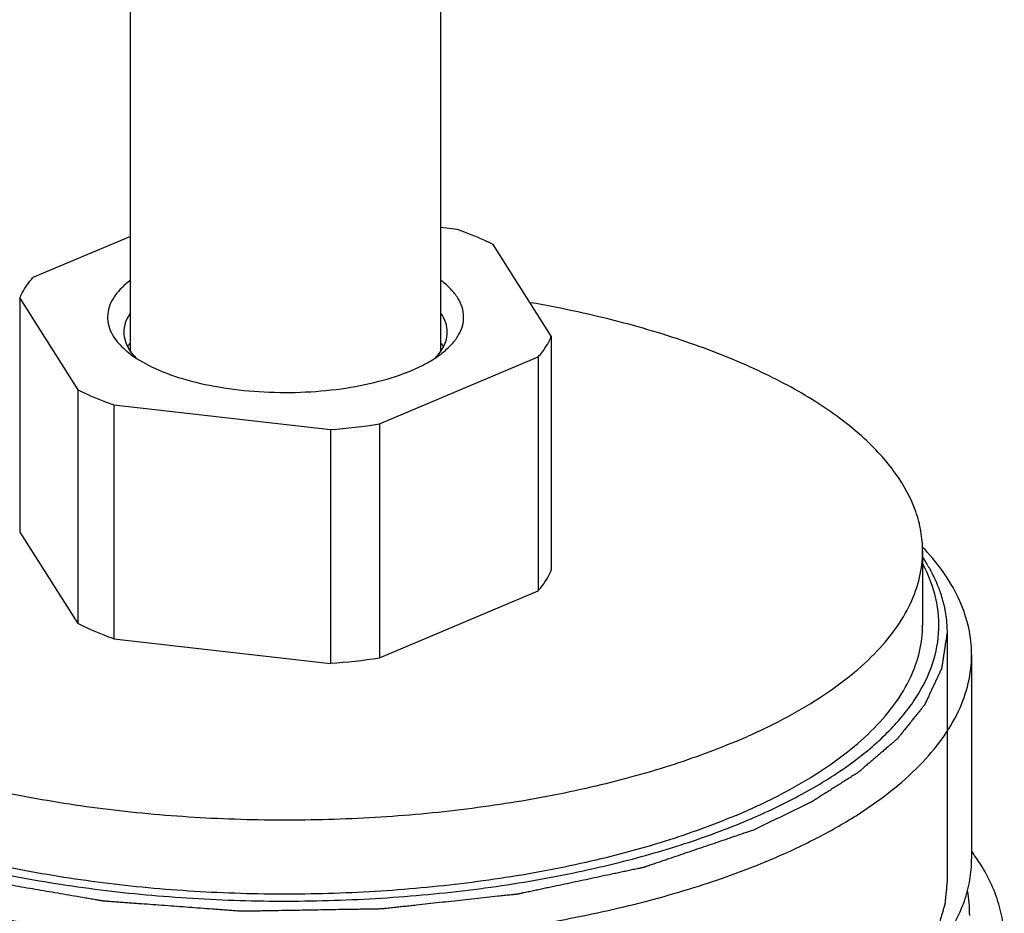
# Model space of a CAD drawing. Extents: x -387 to 687, y 208 to 538.
# Drawn here: x -14 to 16, y 383 to 410 of the extents above; entities that cross this region are included whole.
import ezdxf

# ---------------------------------------------------------------- set-up
doc = ezdxf.new("R2010")
doc.units = 0
doc.layers.add('02___PRT_ALL_AXES', color=7, linetype='Continuous')

msp = doc.modelspace()

# ---------------------------------------------------------------- linework, layer by layer
at = {"linetype": 'Continuous'}
for p, q in [((-10.59, 400.298), (-10.59, 427.292)), ((-1.09, 400.298), (-1.09, 427.292)), ((-0.579, 404.058), (-1.09, 404.115)), ((-10.59, 403.847), (-13.573, 402.586)), ((2.294, 400.789), (0.515, 403.595)), ((-13.974, 401.954), (-13.974, 394.795)), ((-13.974, 401.954), (-12.194, 399.148)), ((2.294, 400.789), (2.294, 393.629)), ((-2.967, 398.103), (1.894, 400.158)), ((1.894, 400.158), (1.894, 392.998)), ((-12.194, 399.148), (-12.194, 391.989)), ((-11.101, 398.686), (-4.461, 397.934)), ((-11.101, 398.686), (-11.101, 391.526)), ((-4.461, 397.934), (-4.461, 390.774)), ((-2.967, 398.103), (-2.967, 390.944)), ((-13.974, 394.795), (-12.194, 391.989)), ((-2.967, 390.944), (1.894, 392.998)), ((-11.101, 391.526), (-4.461, 390.774)), ((14.41, 391.72), (14.41, 384.107))]:
    msp.add_line(p, q, dxfattribs=at)
for centre, radius, start, end in [((-5.705, 415.601), 17.71, 274.0273, 278.8941), ((8.054, 389.031), 7.717, 42.7092, 43.2924), ((-5.705, 408.441), 17.71, 274.0273, 278.8941), ((10.586, 383.053), 4.515, 359.9988, 9.7169)]:
    msp.add_arc(centre, radius, start, end, dxfattribs=at)
for points, start_tangent, end_tangent in [([(0.515, 403.595), (0.261, 403.719), (-0.579, 404.058)], (-0.890657, 0.454676), (-0.943897, 0.33024)), ([(-13.974, 401.954), (-13.9, 402.115), (-13.573, 402.586)], (0.37224, 0.928137), (0.660223, 0.75107)), ([(-10.612, 402.484), (-10.9, 402.227), (-11.111, 401.957), (-11.241, 401.677), (-11.289, 401.394), (-11.254, 401.109), (-11.136, 400.829), (-10.937, 400.557), (-10.661, 400.298)], (-0.793672, -0.608346), (0.780199, -0.625531)), ([(-1.018, 400.298), (-0.742, 400.557), (-0.543, 400.829), (-0.425, 401.109), (-0.39, 401.393), (-0.438, 401.677), (-0.568, 401.957), (-0.779, 402.227), (-1.067, 402.484)], (0.780189, 0.625543), (-0.793669, 0.608349)), ([(-10.611, 401.475), (-10.745, 401.2), (-10.79, 400.919)], (-0.547014, -0.837123), (0.000014, -1)), ([(-0.89, 400.919), (-0.934, 401.2), (-1.068, 401.475)], (-0.000014, 1), (-0.546984, 0.837143)), ([(-10.79, 400.919), (-10.743, 400.632), (-10.604, 400.352)], (0.000014, -1), (0.554607, -0.832112)), ([(-1.075, 400.352), (-0.936, 400.632), (-0.89, 400.919)], (0.554628, 0.832099), (-0.000014, 1)), ([(1.894, 400.158), (2.02, 400.312), (2.294, 400.789)], (0.660223, 0.75107), (0.37224, 0.928137)), ([(-10.661, 400.298), (-9.941, 399.855), (-8.997, 399.494), (-7.882, 399.236), (-6.655, 399.094), (-5.384, 399.077), (-4.137, 399.184), (-2.984, 399.41), (-1.986, 399.743)], (0.780199, -0.625531), (0.921119, 0.389282)), ([(-10.604, 400.352), (-10.564, 400.294), (-10.42, 400.125)], (0.554607, -0.832112), (0.69614, -0.717906)), ([(-1.986, 399.743), (-1.453, 400.005), (-1.018, 400.298)], (0.921119, 0.389282), (0.780189, 0.625543)), ([(-1.259, 400.125), (-1.208, 400.181), (-1.075, 400.352)], (0.696112, 0.717933), (0.554628, 0.832099)), ([(-11.101, 398.686), (-11.393, 398.793), (-12.194, 399.148)], (-0.943897, 0.33024), (-0.890657, 0.454676)), ([(15.16, 391.04), (15.07, 391.864), (14.798, 392.681), (14.349, 393.484), (13.725, 394.265)], (0, 1), (-0.678264, 0.734818)), ([(13.664, 394.022), (13.749, 393.881), (13.791, 393.811), (13.813, 393.775), (13.834, 393.74), (13.855, 393.705), (13.877, 393.67), (13.882, 393.661), (13.887, 393.652), (13.892, 393.643), (13.897, 393.634), (13.905, 393.616), (13.914, 393.599), (13.932, 393.563), (13.949, 393.527), (13.984, 393.456), (14.019, 393.385), (14.036, 393.349), (14.054, 393.313), (14.063, 393.296), (14.071, 393.278), (14.076, 393.269), (14.079, 393.26), (14.083, 393.251), (14.086, 393.242), (14.1, 393.206), (14.114, 393.17), (14.127, 393.134), (14.141, 393.098), (14.168, 393.026), (14.182, 392.99), (14.195, 392.954), (14.209, 392.918), (14.216, 392.9), (14.219, 392.891), (14.223, 392.882), (14.225, 392.873), (14.228, 392.864), (14.232, 392.846), (14.242, 392.81), (14.252, 392.774), (14.262, 392.738), (14.281, 392.665), (14.291, 392.629), (14.301, 392.593), (14.311, 392.557), (14.32, 392.521), (14.323, 392.512), (14.325, 392.503), (14.327, 392.494), (14.329, 392.484), (14.332, 392.466), (14.335, 392.448), (14.341, 392.412), (14.346, 392.375), (14.358, 392.303), (14.37, 392.23), (14.376, 392.194), (14.382, 392.158), (14.385, 392.139), (14.387, 392.121), (14.389, 392.112), (14.39, 392.103), (14.39, 392.094), (14.391, 392.085), (14.393, 392.048), (14.395, 392.012), (14.397, 391.975), (14.399, 391.939), (14.403, 391.866), (14.41, 391.72)], (0.516705, -0.856164), (0.053805, -0.998551)), ([(-25.35, 393.806), (-25.617, 393.203), (-25.781, 392.594), (-25.839, 391.982), (-25.793, 391.37), (-25.642, 390.76), (-25.386, 390.157), (-25.028, 389.563), (-24.569, 388.982), (-24.012, 388.416), (-23.359, 387.869), (-22.614, 387.343), (-21.78, 386.842), (-19.867, 385.922), (-17.66, 385.128), (-15.204, 384.478), (-12.551, 383.984), (-9.758, 383.658), (-6.882, 383.505), (-3.984, 383.53), (-1.126, 383.732), (1.634, 384.106), (4.237, 384.645)], (-0.4708, -0.88224), (0.97094, 0.239324)), ([(1.894, 392.998), (2.02, 393.153), (2.294, 393.629)], (0.660223, 0.75107), (0.37224, 0.928137)), ([(8.303, 385.97), (9.966, 386.767), (11.38, 387.647), (12.521, 388.595), (13.372, 389.596), (13.918, 390.634), (14.151, 391.693), (14.069, 392.756), (13.67, 393.806)], (0.921119, 0.389282), (-0.470795, 0.882242)), ([(-11.101, 391.526), (-11.393, 391.634), (-12.194, 391.989)], (-0.943897, 0.33024), (-0.890657, 0.454676)), ([(8.479, 385.668), (7.904, 385.472), (7.328, 385.276), (6.752, 385.079), (6.177, 384.883), (5.889, 384.785), (5.745, 384.736), (5.601, 384.687), (5.529, 384.662), (5.457, 384.638), (5.385, 384.613), (5.313, 384.589), (5.241, 384.564), (5.205, 384.552), (5.187, 384.546), (5.169, 384.539), (5.151, 384.533), (5.142, 384.53), (5.133, 384.527), (5.113, 384.522), (5.092, 384.518), (5.051, 384.509), (5.01, 384.501), (4.969, 384.492), (4.927, 384.483), (4.845, 384.465), (4.679, 384.43), (4.514, 384.395), (4.349, 384.36), (4.184, 384.325), (4.019, 384.29), (3.688, 384.22), (3.358, 384.149), (3.027, 384.079), (2.697, 384.009), (2.367, 383.939), (2.201, 383.904), (2.036, 383.868), (1.871, 383.833), (1.706, 383.798), (1.623, 383.781), (1.541, 383.763), (1.458, 383.746), (1.417, 383.737), (1.375, 383.728), (1.334, 383.719), (1.313, 383.715), (1.303, 383.713), (1.293, 383.71), (1.282, 383.709), (1.271, 383.707), (1.249, 383.705), (1.204, 383.7), (1.159, 383.695), (1.114, 383.69), (1.025, 383.68), (0.935, 383.671), (0.846, 383.661), (0.667, 383.641), (0.309, 383.602), (-0.049, 383.563), (-0.407, 383.524), (-0.766, 383.485), (-1.124, 383.446), (-1.482, 383.406), (-1.84, 383.367), (-2.019, 383.348), (-2.198, 383.328), (-2.377, 383.309), (-2.556, 383.289), (-2.645, 383.279), (-2.735, 383.269), (-2.78, 383.265), (-2.824, 383.26), (-2.847, 383.257), (-2.869, 383.255), (-2.88, 383.254), (-2.892, 383.253), (-2.915, 383.253), (-2.961, 383.252), (-3.007, 383.251), (-3.054, 383.251), (-3.1, 383.25), (-3.192, 383.248), (-3.285, 383.247), (-3.469, 383.243), (-3.654, 383.24), (-3.839, 383.237), (-4.024, 383.234), (-4.393, 383.228), (-4.763, 383.222), (-5.132, 383.215), (-5.502, 383.209), (-5.871, 383.203), (-6.241, 383.196), (-6.426, 383.193), (-6.611, 383.19), (-6.795, 383.187), (-6.888, 383.185), (-6.98, 383.184), (-7.026, 383.183), (-7.072, 383.182), (-7.119, 383.182), (-7.142, 383.181), (-7.165, 383.181), (-7.176, 383.181), (-7.182, 383.18), (-7.188, 383.181), (-7.199, 383.182), (-7.211, 383.183), (-7.256, 383.186), (-7.347, 383.193), (-7.438, 383.199), (-7.529, 383.206), (-7.712, 383.22), (-7.894, 383.233), (-8.076, 383.246), (-8.44, 383.273), (-8.805, 383.3), (-9.169, 383.327), (-9.533, 383.354), (-9.898, 383.381), (-10.262, 383.408), (-10.444, 383.421), (-10.626, 383.435), (-10.808, 383.448), (-10.991, 383.461), (-11.082, 383.468), (-11.173, 383.475), (-11.264, 383.482), (-11.309, 383.485), (-11.355, 383.488), (-11.378, 383.49), (-11.401, 383.492), (-11.412, 383.492), (-11.423, 383.493), (-11.434, 383.495), (-11.445, 383.497), (-11.466, 383.501), (-11.487, 383.505), (-11.53, 383.512), (-11.573, 383.519), (-11.616, 383.527), (-11.702, 383.541), (-11.873, 383.571), (-12.044, 383.6), (-12.387, 383.659), (-12.73, 383.718), (-13.072, 383.777), (-13.415, 383.835), (-13.758, 383.894), (-14.1, 383.953), (-14.443, 384.012), (-14.786, 384.071), (-14.957, 384.1), (-15.043, 384.115), (-15.128, 384.129), (-15.214, 384.144), (-15.257, 384.151), (-15.3, 384.159), (-15.343, 384.166), (-15.364, 384.17), (-15.385, 384.173), (-15.396, 384.175), (-15.401, 384.176), (-15.407, 384.177), (-15.417, 384.18), (-15.426, 384.182), (-15.445, 384.188), (-15.464, 384.193), (-15.502, 384.204), (-15.541, 384.215), (-15.617, 384.238), (-15.693, 384.26), (-15.77, 384.282), (-15.923, 384.326), (-16.075, 384.37), (-16.228, 384.414), (-16.381, 384.458), (-16.686, 384.546), (-16.992, 384.634), (-17.297, 384.722), (-17.603, 384.81), (-17.909, 384.898), (-18.061, 384.942), (-18.214, 384.986), (-18.367, 385.03), (-18.52, 385.074), (-18.596, 385.096), (-18.672, 385.118), (-18.749, 385.14), (-18.825, 385.162), (-18.902, 385.184), (-18.921, 385.19), (-18.94, 385.195), (-18.949, 385.198), (-18.959, 385.201), (-18.964, 385.202), (-18.968, 385.204), (-18.976, 385.208), (-18.991, 385.215), (-19.007, 385.222), (-19.039, 385.236), (-19.071, 385.25), (-19.103, 385.264), (-19.167, 385.293), (-19.23, 385.321), (-19.294, 385.349), (-19.357, 385.378), (-19.485, 385.434), (-19.612, 385.491), (-19.739, 385.548), (-19.867, 385.604), (-20.121, 385.718), (-20.376, 385.831), (-20.63, 385.945), (-20.885, 386.058), (-21.14, 386.171), (-21.267, 386.228), (-21.394, 386.285), (-21.521, 386.341), (-21.585, 386.37), (-21.649, 386.398), (-21.712, 386.426), (-21.776, 386.455), (-21.808, 386.469), (-21.84, 386.483), (-21.872, 386.497), (-21.887, 386.504), (-21.903, 386.511), (-21.911, 386.515), (-21.919, 386.519), (-21.923, 386.52), (-21.927, 386.522), (-21.93, 386.524), (-21.933, 386.526), (-21.939, 386.53), (-21.945, 386.535), (-21.957, 386.543), (-21.969, 386.551), (-21.981, 386.56), (-22.005, 386.576), (-22.053, 386.61), (-22.101, 386.643), (-22.197, 386.71), (-22.293, 386.777), (-22.389, 386.843), (-22.485, 386.91), (-22.678, 387.044), (-22.87, 387.177), (-23.062, 387.311), (-23.254, 387.444), (-23.446, 387.578), (-23.638, 387.712), (-23.734, 387.778), (-23.83, 387.845), (-23.927, 387.912), (-23.975, 387.945), (-24.023, 387.979), (-24.071, 388.012), (-24.095, 388.029), (-24.119, 388.045), (-24.143, 388.062), (-24.149, 388.066), (-24.155, 388.071), (-24.158, 388.073), (-24.161, 388.075), (-24.162, 388.076), (-24.163, 388.077), (-24.165, 388.079), (-24.169, 388.084), (-24.173, 388.088), (-24.18, 388.098), (-24.188, 388.107), (-24.195, 388.116), (-24.21, 388.135), (-24.226, 388.153), (-24.241, 388.172), (-24.256, 388.19), (-24.286, 388.227), (-24.316, 388.264), (-24.377, 388.338), (-24.437, 388.412), (-24.498, 388.485), (-24.558, 388.559), (-24.679, 388.707), (-24.8, 388.855), (-24.921, 389.002), (-25.042, 389.15), (-25.164, 389.298), (-25.224, 389.372), (-25.285, 389.445), (-25.345, 389.519), (-25.406, 389.593), (-25.466, 389.667), (-25.496, 389.704), (-25.511, 389.722), (-25.527, 389.741), (-25.542, 389.759), (-25.549, 389.769), (-25.557, 389.778), (-25.564, 389.787), (-25.568, 389.792), (-25.57, 389.794), (-25.571, 389.796), (-25.572, 389.799), (-25.572, 389.801), (-25.574, 389.806), (-25.577, 389.816), (-25.579, 389.826), (-25.582, 389.836), (-25.588, 389.855), (-25.593, 389.875), (-25.599, 389.895), (-25.61, 389.934), (-25.621, 389.974), (-25.632, 390.013), (-25.643, 390.053), (-25.666, 390.132), (-25.688, 390.21), (-25.732, 390.368), (-25.777, 390.526), (-25.821, 390.684), (-25.91, 390.999), (-25.999, 391.315), (-26.088, 391.63)], (-0.946481, -0.322759), (-0.27155, 0.962424)), ([(14.41, 391.72), (14.379, 391.513), (14.347, 391.306), (14.331, 391.203), (14.316, 391.1), (14.3, 390.996), (14.284, 390.893), (14.276, 390.841), (14.268, 390.79), (14.26, 390.738), (14.256, 390.712), (14.252, 390.686), (14.248, 390.661), (14.246, 390.648), (14.244, 390.635), (14.243, 390.628), (14.242, 390.622), (14.242, 390.619), (14.242, 390.617), (14.241, 390.615), (14.239, 390.612), (14.238, 390.609), (14.232, 390.596), (14.225, 390.583), (14.219, 390.57), (14.213, 390.557), (14.201, 390.531), (14.177, 390.478), (14.152, 390.426), (14.128, 390.374), (14.103, 390.322), (14.079, 390.27), (14.03, 390.165), (13.981, 390.061), (13.932, 389.957), (13.883, 389.852), (13.859, 389.8), (13.835, 389.748), (13.81, 389.696), (13.786, 389.644), (13.761, 389.592), (13.749, 389.566), (13.743, 389.553), (13.737, 389.54), (13.731, 389.526), (13.725, 389.513), (13.723, 389.51), (13.721, 389.507), (13.72, 389.504), (13.717, 389.501), (13.712, 389.495), (13.707, 389.488), (13.698, 389.476), (13.688, 389.464), (13.668, 389.439), (13.648, 389.415), (13.629, 389.39), (13.59, 389.341), (13.55, 389.292), (13.511, 389.243), (13.432, 389.145), (13.354, 389.047), (13.275, 388.949), (13.197, 388.851), (13.118, 388.753), (13.079, 388.704), (13.04, 388.655), (13, 388.606), (12.981, 388.581), (12.961, 388.557), (12.941, 388.532), (12.922, 388.508), (12.912, 388.495), (12.902, 388.483), (12.892, 388.471), (12.887, 388.465), (12.885, 388.462), (12.883, 388.459), (12.879, 388.456), (12.876, 388.453), (12.869, 388.447), (12.855, 388.435), (12.841, 388.423), (12.827, 388.411), (12.799, 388.387), (12.771, 388.363), (12.744, 388.339), (12.716, 388.315), (12.66, 388.268), (12.605, 388.22), (12.549, 388.172), (12.438, 388.077), (12.327, 387.981), (12.216, 387.886), (12.105, 387.791), (11.994, 387.695), (11.883, 387.6), (11.827, 387.552), (11.799, 387.528), (11.772, 387.504), (11.744, 387.48), (11.73, 387.469), (11.716, 387.457), (11.709, 387.451), (11.702, 387.445), (11.699, 387.442), (11.695, 387.439), (11.686, 387.434), (11.669, 387.423), (11.652, 387.412), (11.618, 387.39), (11.584, 387.369), (11.516, 387.326), (11.448, 387.283), (11.38, 387.24), (11.244, 387.154), (11.108, 387.067), (10.972, 386.981), (10.837, 386.895), (10.701, 386.809), (10.633, 386.766), (10.565, 386.723), (10.497, 386.68), (10.429, 386.637), (10.361, 386.594), (10.327, 386.572), (10.31, 386.561), (10.293, 386.551), (10.276, 386.54), (10.259, 386.529), (10.255, 386.526), (10.25, 386.524), (10.246, 386.521), (10.241, 386.518), (10.23, 386.513), (10.22, 386.508), (10.199, 386.498), (10.178, 386.488), (10.137, 386.468), (10.095, 386.448), (10.054, 386.428), (9.971, 386.388), (9.888, 386.348), (9.805, 386.308), (9.64, 386.228), (9.474, 386.148), (9.308, 386.068), (9.142, 385.988), (8.811, 385.828), (8.479, 385.668)], (-0.151235, -0.988498), (-0.900552, -0.434748)), ([(-26.84, 391.04), (-26.766, 390.297), (-26.545, 389.558), (-26.179, 388.831), (-25.669, 388.119), (-25.021, 387.427), (-24.237, 386.761), (-23.324, 386.124), (-22.289, 385.523), (-19.879, 384.44), (-17.075, 383.542), (-13.955, 382.855), (-10.608, 382.397)], (0, -1), (0.995179, -0.09808)), ([(9.01, 384.764), (10.393, 385.41), (11.621, 386.109), (12.681, 386.856), (13.562, 387.644), (14.256, 388.464), (14.757, 389.309), (15.059, 390.17), (15.16, 391.04)], (0.921119, 0.389282), (0, 1)), ([(4.237, 384.645), (6.371, 385.252), (8.303, 385.97)], (0.97094, 0.239324), (0.921119, 0.389282)), ([(-1.071, 382.397), (1.718, 382.76), (4.362, 383.282), (6.808, 383.955), (9.01, 384.764)], (0.995179, 0.098078), (0.921119, 0.389282)), ([(14.273, 382.234), (14.937, 383.496), (15.105, 384.14), (15.16, 384.786)], (0.579233, 0.815162), (0, 1)), ([(14.41, 384.107), (14.398, 383.978), (14.386, 383.849), (14.374, 383.721), (14.368, 383.656), (14.362, 383.592), (14.355, 383.528), (14.352, 383.495), (14.349, 383.463), (14.348, 383.447), (14.346, 383.431), (14.345, 383.423), (14.345, 383.419), (14.344, 383.415), (14.341, 383.407), (14.339, 383.399), (14.335, 383.383), (14.33, 383.367), (14.321, 383.335), (14.312, 383.303), (14.302, 383.271), (14.284, 383.207), (14.248, 383.079), (14.211, 382.952), (14.193, 382.888), (14.184, 382.856), (14.174, 382.824), (14.165, 382.792), (14.161, 382.776), (14.156, 382.76), (14.154, 382.752), (14.151, 382.744), (14.15, 382.74), (14.149, 382.736), (14.145, 382.728), (14.137, 382.712), (14.13, 382.696), (14.115, 382.665), (14.099, 382.633), (14.069, 382.57), (14.039, 382.507), (14.008, 382.444), (13.978, 382.381), (13.947, 382.318), (13.917, 382.255), (13.887, 382.192), (13.871, 382.16), (13.856, 382.128), (13.849, 382.113), (13.841, 382.097), (13.834, 382.081), (13.83, 382.073), (13.828, 382.069), (13.826, 382.065), (13.823, 382.062), (13.821, 382.058), (13.815, 382.05), (13.805, 382.034), (13.794, 382.019), (13.784, 382.004), (13.763, 381.973), (13.741, 381.942), (13.699, 381.88), (13.657, 381.818), (13.615, 381.756), (13.572, 381.694), (13.53, 381.632), (13.488, 381.57), (13.446, 381.509), (13.425, 381.478), (13.403, 381.447), (13.393, 381.431), (13.382, 381.416), (13.377, 381.408), (13.374, 381.404), (13.371, 381.4), (13.364, 381.393), (13.357, 381.385), (13.344, 381.37), (13.33, 381.355), (13.303, 381.325), (13.276, 381.295), (13.25, 381.265), (13.196, 381.205), (13.088, 381.084), (12.98, 380.964), (12.926, 380.903), (12.899, 380.873), (12.873, 380.843), (12.846, 380.813), (12.832, 380.798), (12.819, 380.783), (12.812, 380.775), (12.805, 380.768), (12.802, 380.764), (12.798, 380.76), (12.789, 380.753), (12.772, 380.738), (12.755, 380.722), (12.721, 380.692), (12.687, 380.662), (12.619, 380.601), (12.551, 380.541), (12.483, 380.48), (12.415, 380.419), (12.347, 380.359), (12.21, 380.237), (12.074, 380.116)], (-0.09459, -0.995516), (-0.746944, -0.664888))]:
    msp.add_spline(points, degree=3, dxfattribs=dict(at, start_tangent=start_tangent, end_tangent=end_tangent))
at = {"layer": '02___PRT_ALL_AXES', "linetype": 'Continuous'}
for p, q in [((13.66, 394.212), (13.66, 391.946)), ((15.16, 391.04), (15.16, 384.786))]:
    msp.add_line(p, q, dxfattribs=at)
msp.add_arc((10.021, 381.222), 6.391, 34.5786, 36.4585, dxfattribs=at)
for points, start_tangent, end_tangent in [([(13.66, 394.212), (13.608, 394.817), (13.45, 395.419), (12.824, 396.599), (12.359, 397.172), (11.796, 397.729), (10.387, 398.782), (8.628, 399.737), (6.558, 400.573), (4.22, 401.272), (1.665, 401.818)], (0.000036, 1), (-0.984825, 0.173551)), ([(-10.67, 400.47), (-10.655, 400.498), (-10.604, 400.579)], (0.468776, 0.883317), (0.55464, 0.83209)), ([(-1.003, 400.458), (-1.019, 400.488), (-1.074, 400.577)], (-0.45888, 0.888498), (-0.552936, 0.833224)), ([(7.949, 388.385), (5.776, 387.593), (3.353, 386.944), (0.73, 386.453), (-2.035, 386.129), (-4.883, 385.981), (-7.751, 386.011), (-10.578, 386.218), (-13.302, 386.598), (-15.865, 387.143), (-18.211, 387.842), (-20.288, 388.678), (-22.053, 389.634), (-23.468, 390.689), (-24.033, 391.246), (-24.5, 391.82), (-25.129, 393.003), (-25.287, 393.606), (-25.34, 394.212)], (-0.921119, -0.389282), (0.000036, 1)), ([(7.949, 388.385), (9.234, 388.984), (10.374, 389.633), (11.358, 390.327), (12.176, 391.058), (12.821, 391.82), (13.286, 392.604), (13.566, 393.404), (13.66, 394.212)], (0.921119, 0.389282), (0.000036, 1)), ([(7.949, 386.119), (5.776, 385.327), (3.353, 384.678), (0.73, 384.187), (-2.035, 383.864), (-4.883, 383.715), (-7.751, 383.745), (-10.578, 383.952), (-13.302, 384.333), (-15.865, 384.878), (-18.211, 385.576), (-20.288, 386.412), (-22.053, 387.368), (-23.468, 388.423), (-24.033, 388.981), (-24.5, 389.554), (-25.129, 390.737), (-25.287, 391.34), (-25.34, 391.946)], (-0.921119, -0.389282), (0.000036, 1)), ([(7.949, 386.119), (9.234, 386.718), (10.374, 387.368), (11.358, 388.061), (12.176, 388.792), (12.821, 389.554), (13.286, 390.338), (13.566, 391.138), (13.66, 391.946)], (0.921119, 0.389282), (0.000036, 1)), ([(16.16, 382.249), (16.105, 382.907), (15.94, 383.562), (15.283, 384.849)], (0, 1), (-0.567418, 0.82343))]:
    msp.add_spline(points, degree=3, dxfattribs=dict(at, start_tangent=start_tangent, end_tangent=end_tangent))

doc.saveas('drawing.dxf')
